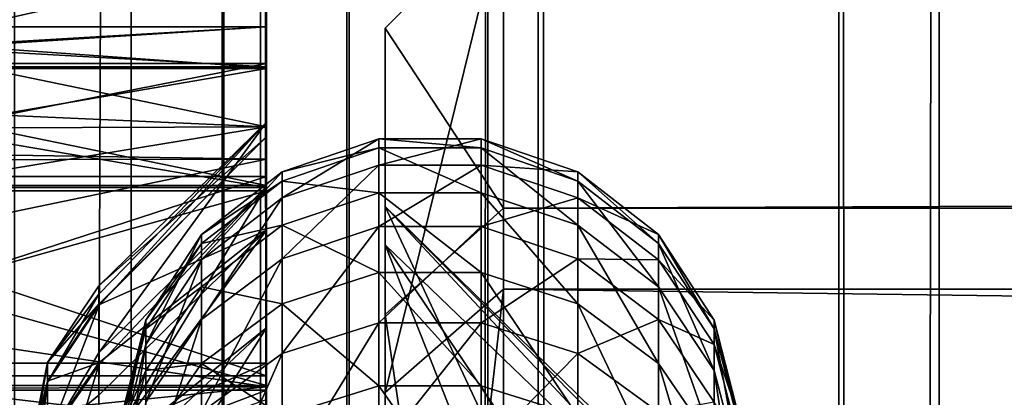
# Model space of a CAD drawing. Extents: x -261 to 79, y -1010 to 797.
# Drawn here: x -250 to -246, y 760 to 761 of the extents above; entities that cross this region are included whole.
import ezdxf

# ---------------------------------------------------------------- set-up
doc = ezdxf.new("R2010")
doc.units = 0
doc.header["$MEASUREMENT"] = 0

msp = doc.modelspace()

# ---------------------------------------------------------------- linework, layer by layer
for points in [[(-256.988251, -999.741089, -1.134452), (-256.988251, 794.258911, -1.134452), (-249.899841, 794.258911, 15.793747)], [(-256.988251, -999.741089, -1.134452), (-249.899841, 794.258911, 15.793747), (-249.899841, -999.741089, 15.793747)], [(-238.347549, -999.741089, -14.186799), (-238.347549, 794.258911, -14.186799), (-254.652283, 794.258911, -22.610884)], [(-238.347549, -999.741089, -14.186799), (-254.652283, 794.258911, -22.610884), (-254.652283, -999.741089, -22.610884)], [(-254.148468, -999.741089, -24.023748), (-254.148468, 794.258911, -24.023748), (-237.48671, 794.258911, -15.415194)], [(-254.148468, -999.741089, -24.023748), (-237.48671, 794.258911, -15.415194), (-237.48671, -999.741089, -15.415194)], [(-249.35524, -999.741089, 17.939281), (-249.35524, 794.258911, 17.939281), (-250.412552, 794.258911, 17.429588)], [(-249.35524, -999.741089, 17.939281), (-250.412552, 794.258911, 17.429588), (-250.412552, -999.741089, 17.429588)], [(-249.899841, -999.741089, 15.793747), (-249.899841, 794.258911, 15.793747), (-249.509445, 794.258911, 16.231926)], [(-249.899841, -999.741089, 15.793747), (-249.509445, 794.258911, 16.231926), (-249.509445, -999.741089, 16.231926)], [(-249.509445, -999.741089, 16.231926), (-249.509445, 794.258911, 16.231926), (-248.980789, 794.258911, 16.486773)], [(-249.509445, -999.741089, 16.231926), (-248.980789, 794.258911, 16.486773), (-248.980789, -999.741089, 16.486773)], [(-248.183304, -999.741089, 18.00429), (-248.183304, 794.258911, 18.00429), (-249.35524, 794.258911, 17.939281)], [(-248.183304, -999.741089, 18.00429), (-249.35524, 794.258911, 17.939281), (-249.35524, -999.741089, 17.939281)], [(-248.980789, -999.741089, 16.486773), (-248.980789, 794.258911, 16.486773), (-248.394821, 794.258911, 16.519278)], [(-248.980789, -999.741089, 16.486773), (-248.394821, 794.258911, 16.519278), (-248.394821, -999.741089, 16.519278)], [(-248.394821, -999.741089, 16.519278), (-248.394821, 794.258911, 16.519278), (-246.491302, 794.258911, 16.656944)], [(-248.394821, -999.741089, 16.519278), (-246.491302, 794.258911, 16.656944), (-246.491302, -999.741089, 16.656944)], [(-246.914291, -999.741089, 18.096067), (-246.914291, 794.258911, 18.096067), (-248.183304, 794.258911, 18.00429)], [(-246.914291, -999.741089, 18.096067), (-248.183304, 794.258911, 18.00429), (-248.183304, -999.741089, 18.00429)], [(-245.79744, -999.741089, 18.705551), (-245.79744, 794.258911, 18.705551), (-246.914291, 794.258911, 18.096067)], [(-245.79744, -999.741089, 18.705551), (-246.914291, 794.258911, 18.096067), (-246.914291, -999.741089, 18.096067)], [(-246.491302, -999.741089, 16.656944), (-246.491302, 794.258911, 16.656944), (-244.816025, 794.258911, 17.571169)], [(-246.491302, -999.741089, 16.656944), (-244.816025, 794.258911, 17.571169), (-244.816025, -999.741089, 17.571169)], [(-249.329208, 761.258911, 37.294022), (-249.329208, 762.113403, 35.374989), (-249.329208, 762.258118, 37.462112)], [(-249.329208, 761.258911, 37.294022), (-249.329208, 762.258118, 37.462112), (-249.329208, 761.089783, 39.322327)], [(-249.329208, 761.089783, 39.322327), (-249.329208, 762.258118, 37.462112), (-249.329208, 762.066101, 39.545414)], [(-249.329208, 761.082825, 35.266312), (-249.329208, 761.635803, 33.338104), (-249.329208, 762.113403, 35.374989)], [(-249.329208, 761.082825, 35.266312), (-249.329208, 762.113403, 35.374989), (-249.329208, 761.258911, 37.294022)], [(-249.329208, 761.089783, 39.322327), (-249.329208, 762.066101, 39.545414), (-249.329208, 761.845093, 40.568729)], [(-249.329208, 761.089783, 39.322327), (-249.329208, 761.845093, 40.568729), (-249.329208, 760.580322, 41.292873)], [(-249.329208, 760.580322, 41.292873), (-249.329208, 761.845093, 40.568729), (-249.329208, 761.542419, 41.570942)], [(-248.329193, 760.151184, 31.182028), (-248.829224, 759.715454, 31.427334), (-248.329193, 761.75354, 36.946354)], [(-248.329193, 761.75354, 36.946354), (-248.829224, 759.715454, 31.427334), (-248.829224, 761.253723, 36.961086)], [(-248.329193, 761.75354, 36.946354), (-248.829224, 761.253723, 36.961086), (-248.329193, 760.49353, 42.795063)], [(-248.329193, 760.49353, 42.795063), (65.170792, 760.49353, 42.795063), (65.170792, 761.75354, 36.946354)], [(-248.329193, 760.49353, 42.795063), (65.170792, 761.75354, 36.946354), (-248.329193, 761.75354, 36.946354)], [(-248.329193, 761.75354, 36.946354), (65.170792, 761.75354, 36.946354), (65.170792, 760.151184, 31.182028)], [(-248.329193, 761.75354, 36.946354), (65.170792, 760.151184, 31.182028), (-248.329193, 760.151184, 31.182028)], [(-252.829208, 761.562622, 33.117199), (-249.329208, 761.635803, 33.338104), (-249.329208, 760.837646, 31.404213)], [(-249.329208, 760.566589, 33.297531), (-249.329208, 760.837646, 31.404213), (-249.329208, 761.635803, 33.338104)], [(-249.329208, 760.566589, 33.297531), (-249.329208, 761.635803, 33.338104), (-249.329208, 761.082825, 35.266312)], [(-252.829208, 761.562622, 33.117199), (-249.329208, 760.837646, 31.404213), (-252.829208, 760.992126, 31.717209)], [(-252.829208, 760.755371, 43.383583), (-249.329208, 760.700623, 43.486237), (-249.329208, 761.542419, 41.570942)], [(-252.829208, 760.755371, 43.383583), (-249.329208, 761.542419, 41.570942), (-252.829208, 761.382202, 42.007893)], [(-249.329208, 760.580322, 41.292873), (-249.329208, 761.542419, 41.570942), (-249.329208, 759.745178, 43.148975)], [(-249.329208, 759.745178, 43.148975), (-249.329208, 761.542419, 41.570942), (-249.329208, 760.700623, 43.486237)], [(-252.329208, 761.082825, 35.266312), (-249.329208, 761.082825, 35.266312), (-249.329208, 761.258911, 37.294022)], [(-252.329208, 761.082825, 35.266312), (-249.329208, 761.258911, 37.294022), (-252.329208, 761.258911, 37.294022)], [(-252.329208, 761.258911, 37.294022), (-249.329208, 761.258911, 37.294022), (-249.329208, 761.089783, 39.322327)], [(-252.329208, 761.258911, 37.294022), (-249.329208, 761.089783, 39.322327), (-252.329208, 761.089783, 39.322327)], [(-249.329208, 761.085693, 35.28299), (-251.751862, 761.085693, 35.28299), (-251.751862, 761.258789, 37.25732)], [(-249.329208, 761.085693, 35.28299), (-251.751862, 761.258789, 37.25732), (-249.329208, 761.258789, 37.25732)], [(-249.329208, 761.258789, 37.25732), (-251.751862, 761.258789, 37.25732), (-251.751862, 761.104553, 39.233215)], [(-249.329208, 761.258789, 37.25732), (-251.751862, 761.104553, 39.233215), (-249.329208, 761.104553, 39.233215)], [(-249.329208, 761.104553, 39.233215), (-249.329208, 760.585205, 39.88472), (-249.329208, 761.258789, 37.25732)], [(-249.329208, 761.258789, 37.25732), (-249.329208, 760.585205, 39.88472), (-249.329208, 760.856628, 37.933598)], [(-249.329208, 761.258789, 37.25732), (-249.329208, 760.856628, 37.933598), (-249.329208, 761.085693, 35.28299)], [(-248.829224, 760.501038, 39.736603), (-248.829224, 760.044128, 42.575848), (-248.829224, 761.253723, 36.961086)], [(-248.829224, 760.501038, 39.736603), (-248.829224, 761.253723, 36.961086), (-248.829224, 760.338806, 34.234734)], [(-248.829224, 760.338806, 34.234734), (-248.829224, 761.253723, 36.961086), (-248.829224, 759.715454, 31.427334)], [(-248.329193, 760.49353, 42.795063), (-248.829224, 761.253723, 36.961086), (-248.829224, 760.044128, 42.575848)], [(-252.329208, 761.089783, 39.322327), (-249.329208, 761.089783, 39.322327), (-249.329208, 760.580322, 41.292873)], [(-252.329208, 761.089783, 39.322327), (-249.329208, 760.580322, 41.292873), (-252.329208, 760.580322, 41.292873)], [(-249.329208, 761.104553, 39.233215), (-251.751862, 761.104553, 39.233215), (-251.751862, 760.627258, 41.156776)], [(-249.329208, 761.104553, 39.233215), (-251.751862, 760.627258, 41.156776), (-249.329208, 760.627258, 41.156776)], [(-249.329208, 760.627258, 41.156776), (-249.329208, 759.987976, 41.761902), (-249.329208, 761.104553, 39.233215)], [(-249.329208, 761.104553, 39.233215), (-249.329208, 759.987976, 41.761902), (-249.329208, 760.585205, 39.88472)], [(-252.329208, 760.566589, 33.297531), (-249.329208, 760.566589, 33.297531), (-249.329208, 761.082825, 35.266312)], [(-252.329208, 760.566589, 33.297531), (-249.329208, 761.082825, 35.266312), (-252.329208, 761.082825, 35.266312)], [(-249.329208, 760.589966, 33.364079), (-251.751862, 760.589966, 33.364079), (-251.751862, 761.085693, 35.28299)], [(-249.329208, 760.589966, 33.364079), (-251.751862, 761.085693, 35.28299), (-249.329208, 761.085693, 35.28299)], [(-249.329208, 761.085693, 35.28299), (-249.329208, 760.856628, 37.933598), (-249.329208, 760.794434, 35.964672)], [(-249.329208, 761.085693, 35.28299), (-249.329208, 760.794434, 35.964672), (-249.329208, 760.589966, 33.364079)], [(-249.329208, 760.837646, 31.404213), (-252.829208, 760.823975, 31.411743), (-252.829208, 760.992126, 31.717209)], [(-249.329208, 760.585205, 39.88472), (-250.036316, 759.882507, 39.725769), (-249.329208, 760.856628, 37.933598)], [(-249.329208, 760.856628, 37.933598), (-250.036316, 759.882507, 39.725769), (-250.036316, 760.081055, 38.673481)], [(-250.036316, 760.081055, 38.673481), (-250.036316, 760.130432, 37.894642), (-249.329208, 760.856628, 37.933598)], [(-249.329208, 760.856628, 37.933598), (-250.036316, 760.130432, 37.894642), (-250.036316, 760.166016, 37.333271)], [(-249.329208, 760.856628, 37.933598), (-250.036316, 760.166016, 37.333271), (-249.329208, 760.794434, 35.964672)], [(-249.329208, 759.739563, 29.623398), (-252.829208, 760.263, 30.392914), (-249.329208, 760.837646, 31.404213)], [(-249.329208, 760.837646, 31.404213), (-252.829208, 760.263, 30.392914), (-252.829208, 760.823975, 31.411743)], [(-249.329208, 759.725037, 31.444315), (-249.329208, 759.739563, 29.623398), (-249.329208, 760.837646, 31.404213)], [(-249.329208, 759.725037, 31.444315), (-249.329208, 760.837646, 31.404213), (-249.329208, 760.566589, 33.297531)], [(-250.036316, 760.166016, 37.333271), (-250.036316, 760.088928, 36.047058), (-249.329208, 760.794434, 35.964672)], [(-249.329208, 760.794434, 35.964672), (-250.036316, 760.088928, 36.047058), (-250.036316, 760.085632, 35.992775)], [(-249.329208, 760.794434, 35.964672), (-250.036316, 760.085632, 35.992775), (-249.329208, 760.40033, 34.034584)], [(-249.329208, 760.589966, 33.364079), (-249.329208, 760.794434, 35.964672), (-249.329208, 760.40033, 34.034584)], [(-248.854828, 760.74762, 38.31501), (-248.854828, 760.786743, 36.998878), (-249.262695, 760.64679, 37.002712)], [(-249.262695, 760.64679, 37.002712), (-248.854828, 760.786743, 36.998878), (-249.262695, 760.536987, 35.706631)], [(-248.854828, 760.786743, 36.998878), (-248.854828, 760.675598, 35.686867), (-249.262695, 760.536987, 35.706631)], [(-248.854828, 760.74762, 38.31501), (-248.423584, 760.74762, 38.31501), (-248.854828, 760.786743, 36.998878)], [(-248.423584, 760.786743, 36.998878), (-248.423584, 760.675598, 35.686867), (-248.854828, 760.675598, 35.686867)], [(-248.423584, 760.74762, 38.31501), (-248.423584, 760.786743, 36.998878), (-248.854828, 760.786743, 36.998878)], [(-248.854828, 760.786743, 36.998878), (-248.423584, 760.786743, 36.998878), (-248.854828, 760.675598, 35.686867)], [(-248.015717, 760.608093, 38.302864), (-248.015717, 760.64679, 37.002712), (-248.423584, 760.786743, 36.998878)], [(-248.423584, 760.786743, 36.998878), (-248.015717, 760.64679, 37.002712), (-248.423584, 760.675598, 35.686867)], [(-248.423584, 760.74762, 38.31501), (-248.015717, 760.608093, 38.302864), (-248.423584, 760.786743, 36.998878)], [(-252.829208, 760.695251, 43.483006), (-249.329208, 760.700623, 43.486237), (-252.829208, 760.755371, 43.383583)], [(-248.854828, 760.558716, 39.618099), (-248.854828, 760.74762, 38.31501), (-249.262695, 760.608093, 38.302864)], [(-249.262695, 760.608093, 38.302864), (-248.854828, 760.74762, 38.31501), (-249.262695, 760.64679, 37.002712)], [(-248.423584, 760.558716, 39.618099), (-248.423584, 760.74762, 38.31501), (-248.854828, 760.74762, 38.31501)], [(-248.854828, 760.558716, 39.618099), (-248.423584, 760.558716, 39.618099), (-248.854828, 760.74762, 38.31501)], [(-248.423584, 760.558716, 39.618099), (-248.015717, 760.421509, 39.59013), (-248.423584, 760.74762, 38.31501)], [(-248.015717, 760.421509, 39.59013), (-248.015717, 760.608093, 38.302864), (-248.423584, 760.74762, 38.31501)], [(-252.829208, 759.973083, 44.677208), (-249.329208, 759.562439, 45.241692), (-249.329208, 760.700623, 43.486237)], [(-252.829208, 759.973083, 44.677208), (-249.329208, 760.700623, 43.486237), (-252.829208, 760.695251, 43.483006)], [(-249.329208, 759.745178, 43.148975), (-249.329208, 760.700623, 43.486237), (-249.329208, 758.608337, 44.837238)], [(-249.329208, 758.608337, 44.837238), (-249.329208, 760.700623, 43.486237), (-249.329208, 759.562439, 45.241692)], [(-248.854828, 760.675598, 35.686867), (-248.854828, 760.415649, 34.396076), (-249.262695, 760.280151, 34.431515)], [(-249.262695, 760.536987, 35.706631), (-248.854828, 760.675598, 35.686867), (-249.262695, 760.280151, 34.431515)], [(-248.854828, 760.675598, 35.686867), (-248.423584, 760.675598, 35.686867), (-248.854828, 760.415649, 34.396076)], [(-248.423584, 760.675598, 35.686867), (-248.423584, 760.415649, 34.396076), (-248.854828, 760.415649, 34.396076)], [(-248.015717, 760.64679, 37.002712), (-248.015717, 760.536987, 35.706631), (-248.423584, 760.675598, 35.686867)], [(-248.423584, 760.675598, 35.686867), (-248.015717, 760.536987, 35.706631), (-248.423584, 760.415649, 34.396076)], [(-249.262695, 760.64679, 37.002712), (-249.262695, 760.536987, 35.706631), (-249.603012, 760.27478, 35.744022)], [(-249.262695, 760.608093, 38.302864), (-249.262695, 760.64679, 37.002712), (-249.603012, 760.382019, 37.009968)], [(-249.603012, 760.382019, 37.009968), (-249.262695, 760.64679, 37.002712), (-249.603012, 760.27478, 35.744022)], [(-248.015717, 760.608093, 38.302864), (-247.675415, 760.344238, 38.279888), (-248.015717, 760.64679, 37.002712)], [(-247.675415, 760.344238, 38.279888), (-247.675415, 760.382019, 37.009968), (-248.015717, 760.64679, 37.002712)], [(-248.015717, 760.64679, 37.002712), (-247.675415, 760.382019, 37.009968), (-248.015717, 760.536987, 35.706631)], [(-249.329208, 760.627258, 41.156776), (-251.751862, 760.627258, 41.156776), (-251.751862, 759.839783, 42.97554)], [(-249.329208, 760.627258, 41.156776), (-251.751862, 759.839783, 42.97554), (-249.329208, 759.839783, 42.97554)], [(-249.262695, 760.421509, 39.59013), (-249.262695, 760.608093, 38.302864), (-249.603012, 760.344238, 38.279888)], [(-249.603012, 760.344238, 38.279888), (-249.262695, 760.608093, 38.302864), (-249.603012, 760.382019, 37.009968)], [(-249.329208, 759.839783, 42.97554), (-249.329208, 759.082092, 43.51115), (-249.329208, 760.627258, 41.156776)], [(-249.329208, 760.627258, 41.156776), (-249.329208, 759.082092, 43.51115), (-249.329208, 759.987976, 41.761902)], [(-249.262695, 760.421509, 39.59013), (-248.854828, 760.558716, 39.618099), (-249.262695, 760.608093, 38.302864)], [(-247.675415, 760.161987, 39.537224), (-247.675415, 760.344238, 38.279888), (-248.015717, 760.608093, 38.302864)], [(-248.015717, 760.421509, 39.59013), (-247.675415, 760.161987, 39.537224), (-248.015717, 760.608093, 38.302864)], [(-252.329208, 760.580322, 41.292873), (-249.329208, 760.580322, 41.292873), (-249.329208, 759.745178, 43.148975)], [(-252.329208, 760.580322, 41.292873), (-249.329208, 759.745178, 43.148975), (-252.329208, 759.745178, 43.148975)], [(-252.329208, 759.725037, 31.444315), (-249.329208, 759.725037, 31.444315), (-249.329208, 760.566589, 33.297531)], [(-252.329208, 759.725037, 31.444315), (-249.329208, 760.566589, 33.297531), (-252.329208, 760.566589, 33.297531)], [(-249.329208, 759.785217, 31.552933), (-251.751862, 759.785217, 31.552933), (-251.751862, 760.589966, 33.364079)], [(-249.329208, 759.785217, 31.552933), (-251.751862, 760.589966, 33.364079), (-249.329208, 760.589966, 33.364079)], [(-249.329208, 759.987976, 41.761902), (-250.036316, 759.422791, 41.27211), (-249.329208, 760.585205, 39.88472)], [(-250.036316, 759.422791, 41.27211), (-250.036316, 759.832092, 39.993095), (-249.329208, 760.585205, 39.88472)], [(-249.329208, 760.585205, 39.88472), (-250.036316, 759.832092, 39.993095), (-250.036316, 759.882507, 39.725769)], [(-249.329208, 760.589966, 33.364079), (-249.329208, 760.40033, 34.034584), (-249.329208, 759.785217, 31.552933)], [(-248.854828, 760.222473, 40.891159), (-248.854828, 760.558716, 39.618099), (-249.262695, 760.421509, 39.59013)], [(-248.854828, 760.222473, 40.891159), (-248.423584, 760.222473, 40.891159), (-248.854828, 760.558716, 39.618099)], [(-248.423584, 760.222473, 40.891159), (-248.423584, 760.558716, 39.618099), (-248.854828, 760.558716, 39.618099)], [(-248.015717, 760.089355, 40.847733), (-248.015717, 760.421509, 39.59013), (-248.423584, 760.558716, 39.618099)], [(-248.423584, 760.222473, 40.891159), (-248.015717, 760.089355, 40.847733), (-248.423584, 760.558716, 39.618099)], [(-249.603012, 760.27478, 35.744022), (-249.262695, 760.536987, 35.706631), (-249.603012, 760.023926, 34.498547)], [(-249.262695, 760.536987, 35.706631), (-249.262695, 760.280151, 34.431515), (-249.603012, 760.023926, 34.498547)], [(-248.015717, 760.536987, 35.706631), (-248.015717, 760.280151, 34.431515), (-248.423584, 760.415649, 34.396076)], [(-247.675415, 760.382019, 37.009968), (-247.675415, 760.27478, 35.744022), (-248.015717, 760.536987, 35.706631)], [(-248.015717, 760.536987, 35.706631), (-247.675415, 760.27478, 35.744022), (-248.015717, 760.280151, 34.431515)], [(-248.829224, 758.087769, 44.683643), (-248.829224, 760.044128, 42.575848), (-248.829224, 760.501038, 39.736603)], [(-248.829224, 760.338806, 34.234734), (-247.329208, 758.893616, 34.636467), (-248.829224, 760.501038, 39.736603)], [(-248.829224, 760.501038, 39.736603), (-247.329208, 758.893616, 34.636467), (-247.329208, 758.999634, 38.233429)], [(-247.329208, 758.999634, 38.233429), (-247.329208, 759.034668, 39.4207), (-248.829224, 760.501038, 39.736603)], [(-248.829224, 760.501038, 39.736603), (-247.329208, 759.034668, 39.4207), (-247.329208, 757.282166, 43.013309)], [(-248.829224, 760.501038, 39.736603), (-247.329208, 757.282166, 43.013309), (-248.829224, 758.087769, 44.683643)], [(-248.329193, 760.49353, 42.795063), (-248.829224, 760.044128, 42.575848), (-248.329193, 756.65979, 47.388283)], [(-248.329193, 756.65979, 47.388283), (65.170792, 756.65979, 47.388283), (65.170792, 760.49353, 42.795063)], [(-248.329193, 756.65979, 47.388283), (65.170792, 760.49353, 42.795063), (-248.329193, 760.49353, 42.795063)], [(-249.329208, 760.40033, 34.034584), (-250.036316, 760.085632, 35.992775), (-250.036316, 759.841125, 34.672318)], [(-250.036316, 759.841125, 34.672318), (-250.036316, 759.704346, 34.239868), (-249.329208, 760.40033, 34.034584)], [(-249.329208, 760.40033, 34.034584), (-250.036316, 759.704346, 34.239868), (-250.036316, 759.436218, 33.391918)], [(-249.329208, 760.40033, 34.034584), (-250.036316, 759.436218, 33.391918), (-249.329208, 759.68573, 32.19886)], [(-249.262695, 760.089355, 40.847733), (-249.262695, 760.421509, 39.59013), (-249.603012, 760.161987, 39.537224)], [(-249.603012, 760.161987, 39.537224), (-249.262695, 760.421509, 39.59013), (-249.603012, 760.344238, 38.279888)], [(-249.329208, 759.785217, 31.552933), (-249.329208, 760.40033, 34.034584), (-249.329208, 759.68573, 32.19886)], [(-249.262695, 760.089355, 40.847733), (-248.854828, 760.222473, 40.891159), (-249.262695, 760.421509, 39.59013)], [(-249.262695, 760.280151, 34.431515), (-248.854828, 760.415649, 34.396076), (-249.262695, 759.8797, 33.193981)], [(-248.854828, 760.415649, 34.396076), (-248.854828, 760.010193, 33.143333), (-249.262695, 759.8797, 33.193981)], [(-248.423584, 760.415649, 34.396076), (-248.423584, 760.010193, 33.143333), (-248.854828, 760.010193, 33.143333)], [(-248.854828, 760.415649, 34.396076), (-248.423584, 760.415649, 34.396076), (-248.854828, 760.010193, 33.143333)], [(-248.423584, 760.415649, 34.396076), (-248.015717, 760.280151, 34.431515), (-248.423584, 760.010193, 33.143333)], [(-248.015717, 760.089355, 40.847733), (-247.675415, 759.837524, 40.765587), (-248.015717, 760.421509, 39.59013)], [(-247.675415, 759.837524, 40.765587), (-247.675415, 760.161987, 39.537224), (-248.015717, 760.421509, 39.59013)], [(-249.603012, 760.344238, 38.279888), (-249.603012, 760.382019, 37.009968), (-249.838867, 760.021118, 37.019855)], [(-249.838867, 760.021118, 37.019855), (-249.603012, 760.382019, 37.009968), (-249.838867, 759.917358, 35.794979)], [(-249.603012, 760.382019, 37.009968), (-249.603012, 760.27478, 35.744022), (-249.838867, 759.917358, 35.794979)], [(-249.603012, 760.161987, 39.537224), (-249.603012, 760.344238, 38.279888), (-249.838867, 759.984558, 38.248573)], [(-249.838867, 759.984558, 38.248573), (-249.603012, 760.344238, 38.279888), (-249.838867, 760.021118, 37.019855)], [(-247.439545, 759.984558, 38.248573), (-247.439545, 760.021118, 37.019855), (-247.675415, 760.382019, 37.009968)], [(-247.675415, 760.382019, 37.009968), (-247.439545, 760.021118, 37.019855), (-247.675415, 760.27478, 35.744022)], [(-247.675415, 760.344238, 38.279888), (-247.439545, 759.984558, 38.248573), (-247.675415, 760.382019, 37.009968)], [(-247.675415, 760.161987, 39.537224), (-247.439545, 759.808228, 39.465115), (-247.675415, 760.344238, 38.279888)], [(-247.439545, 759.808228, 39.465115), (-247.439545, 759.984558, 38.248573), (-247.675415, 760.344238, 38.279888)], [(-248.829224, 760.338806, 34.234734), (-248.829224, 759.715454, 31.427334), (-248.829224, 757.638367, 29.438444)], [(-248.829224, 757.638367, 29.438444), (-247.329208, 756.54541, 30.46578), (-248.829224, 760.338806, 34.234734)], [(-247.329208, 756.54541, 30.46578), (-247.329208, 758.114258, 33.252293), (-248.829224, 760.338806, 34.234734)], [(-248.829224, 760.338806, 34.234734), (-247.329208, 758.114258, 33.252293), (-247.329208, 758.893616, 34.636467)], [(-249.329208, 759.739563, 29.623398), (-252.829208, 759.722656, 29.63549), (-252.829208, 760.263, 30.392914)], [(-249.603012, 760.27478, 35.744022), (-249.603012, 760.023926, 34.498547), (-249.838867, 759.674683, 34.589916)], [(-249.838867, 759.917358, 35.794979), (-249.603012, 760.27478, 35.744022), (-249.838867, 759.674683, 34.589916)], [(-249.262695, 760.280151, 34.431515), (-249.262695, 759.8797, 33.193981), (-249.603012, 759.632751, 33.289791)], [(-249.603012, 760.023926, 34.498547), (-249.262695, 760.280151, 34.431515), (-249.603012, 759.632751, 33.289791)], [(-248.015717, 760.280151, 34.431515), (-248.015717, 759.8797, 33.193981), (-248.423584, 760.010193, 33.143333)], [(-247.675415, 760.27478, 35.744022), (-247.675415, 760.023926, 34.498547), (-248.015717, 760.280151, 34.431515)], [(-248.015717, 760.280151, 34.431515), (-247.675415, 760.023926, 34.498547), (-248.015717, 759.8797, 33.193981)], [(-247.439545, 760.021118, 37.019855), (-247.439545, 759.917358, 35.794979), (-247.675415, 760.27478, 35.744022)], [(-247.675415, 760.27478, 35.744022), (-247.439545, 759.917358, 35.794979), (-247.675415, 760.023926, 34.498547)], [(-248.854828, 759.743347, 42.117596), (-248.854828, 760.222473, 40.891159), (-249.262695, 760.089355, 40.847733)], [(-248.423584, 759.743347, 42.117596), (-248.423584, 760.222473, 40.891159), (-248.854828, 760.222473, 40.891159)], [(-248.854828, 759.743347, 42.117596), (-248.423584, 759.743347, 42.117596), (-248.854828, 760.222473, 40.891159)], [(-248.423584, 759.743347, 42.117596), (-248.015717, 759.616028, 42.059277), (-248.423584, 760.222473, 40.891159)], [(-248.015717, 759.616028, 42.059277), (-248.015717, 760.089355, 40.847733), (-248.423584, 760.222473, 40.891159)], [(-250.036316, 760.088928, 36.047058), (-250.036316, 760.166016, 37.333271), (-250.253082, 759.841614, 37.332718)], [(-250.253082, 759.841614, 37.332718), (-250.036316, 760.166016, 37.333271), (-250.036316, 760.130432, 37.894642)], [(-249.603012, 759.837524, 40.765587), (-249.603012, 760.161987, 39.537224), (-249.838867, 759.808228, 39.465115)], [(-249.838867, 759.808228, 39.465115), (-249.603012, 760.161987, 39.537224), (-249.838867, 759.984558, 38.248573)], [(-249.603012, 759.837524, 40.765587), (-249.262695, 760.089355, 40.847733), (-249.603012, 760.161987, 39.537224)], [(-248.329193, 756.053528, 26.82262), (-248.829224, 755.781738, 27.242304), (-248.329193, 760.151184, 31.182028)], [(-248.329193, 760.151184, 31.182028), (-248.829224, 755.781738, 27.242304), (-248.829224, 759.715454, 31.427334)], [(-248.329193, 760.151184, 31.182028), (65.170792, 760.151184, 31.182028), (65.170792, 756.053528, 26.82262)], [(-248.329193, 760.151184, 31.182028), (65.170792, 756.053528, 26.82262), (-248.329193, 756.053528, 26.82262)], [(-247.439545, 759.494324, 40.653625), (-247.439545, 759.808228, 39.465115), (-247.675415, 760.161987, 39.537224)], [(-247.675415, 759.837524, 40.765587), (-247.439545, 759.494324, 40.653625), (-247.675415, 760.161987, 39.537224)], [(-250.036316, 760.130432, 37.894642), (-250.036316, 760.081055, 38.673481), (-250.253082, 759.759155, 38.633064)], [(-250.036316, 760.130432, 37.894642), (-250.253082, 759.759155, 38.633064), (-250.253082, 759.841614, 37.332718)], [(-250.253082, 759.763611, 36.032093), (-250.036316, 760.085632, 35.992775), (-250.036316, 760.088928, 36.047058)], [(-250.036316, 760.088928, 36.047058), (-250.253082, 759.841614, 37.332718), (-250.253082, 759.763611, 36.032093)], [(-250.036316, 759.841125, 34.672318), (-250.036316, 760.085632, 35.992775), (-250.253082, 759.763611, 36.032093)], [(-250.036316, 759.882507, 39.725769), (-250.253082, 759.517578, 39.913429), (-250.036316, 760.081055, 38.673481)], [(-250.036316, 760.081055, 38.673481), (-250.253082, 759.517578, 39.913429), (-250.253082, 759.759155, 38.633064)], [(-249.262695, 759.616028, 42.059277), (-249.262695, 760.089355, 40.847733), (-249.603012, 759.837524, 40.765587)], [(-249.262695, 759.616028, 42.059277), (-248.854828, 759.743347, 42.117596), (-249.262695, 760.089355, 40.847733)], [(-247.675415, 759.375183, 41.948963), (-247.675415, 759.837524, 40.765587), (-248.015717, 760.089355, 40.847733)], [(-248.015717, 759.616028, 42.059277), (-247.675415, 759.375183, 41.948963), (-248.015717, 760.089355, 40.847733)], [(-249.838867, 760.021118, 37.019855), (-249.838867, 759.917358, 35.794979), (-249.944733, 759.503479, 35.853989)], [(-249.838867, 759.984558, 38.248573), (-249.838867, 760.021118, 37.019855), (-249.944733, 759.60321, 37.031303)], [(-249.944733, 759.60321, 37.031303), (-249.838867, 760.021118, 37.019855), (-249.944733, 759.503479, 35.853989)], [(-249.838867, 759.674683, 34.589916), (-249.603012, 760.023926, 34.498547), (-249.838867, 759.296143, 33.420376)], [(-249.603012, 760.023926, 34.498547), (-249.603012, 759.632751, 33.289791), (-249.838867, 759.296143, 33.420376)], [(-248.854828, 760.010193, 33.143333), (-248.854828, 759.464661, 31.944971), (-249.262695, 759.340698, 32.01017)], [(-249.262695, 759.8797, 33.193981), (-248.854828, 760.010193, 33.143333), (-249.262695, 759.340698, 32.01017)], [(-248.854828, 760.010193, 33.143333), (-248.423584, 760.010193, 33.143333), (-248.854828, 759.464661, 31.944971)], [(-248.423584, 760.010193, 33.143333), (-248.423584, 759.464661, 31.944971), (-248.854828, 759.464661, 31.944971)], [(-248.829224, 758.087769, 44.683643), (-248.829224, 756.36377, 46.98534), (-248.829224, 760.044128, 42.575848)], [(-248.329193, 756.65979, 47.388283), (-248.829224, 760.044128, 42.575848), (-248.829224, 756.36377, 46.98534)], [(-248.423584, 760.010193, 33.143333), (-248.015717, 759.8797, 33.193981), (-248.423584, 759.464661, 31.944971)], [(-247.675415, 760.023926, 34.498547), (-247.675415, 759.632751, 33.289791), (-248.015717, 759.8797, 33.193981)], [(-247.439545, 759.917358, 35.794979), (-247.439545, 759.674683, 34.589916), (-247.675415, 760.023926, 34.498547)], [(-247.675415, 760.023926, 34.498547), (-247.439545, 759.674683, 34.589916), (-247.675415, 759.632751, 33.289791)], [(-247.439545, 759.984558, 38.248573), (-247.333679, 759.568115, 38.212311), (-247.439545, 760.021118, 37.019855)], [(-247.333679, 759.568115, 38.212311), (-247.333679, 759.60321, 37.031303), (-247.439545, 760.021118, 37.019855)], [(-247.439545, 760.021118, 37.019855), (-247.333679, 759.60321, 37.031303), (-247.439545, 759.917358, 35.794979)], [(-252.829208, 759.545227, 45.228283), (-249.329208, 759.562439, 45.241692), (-252.829208, 759.973083, 44.677208)], [(-249.329208, 759.082092, 43.51115), (-250.036316, 758.859436, 42.491135), (-249.329208, 759.987976, 41.761902)], [(-250.036316, 758.859436, 42.491135), (-250.036316, 759.323914, 41.486118), (-249.329208, 759.987976, 41.761902)], [(-249.329208, 759.987976, 41.761902), (-250.036316, 759.323914, 41.486118), (-250.036316, 759.422791, 41.27211)], [(-249.838867, 759.808228, 39.465115), (-249.838867, 759.984558, 38.248573), (-249.944733, 759.568115, 38.212311)], [(-249.944733, 759.568115, 38.212311), (-249.838867, 759.984558, 38.248573), (-249.944733, 759.60321, 37.031303)], [(-247.333679, 759.398621, 39.381618), (-247.333679, 759.568115, 38.212311), (-247.439545, 759.984558, 38.248573)], [(-247.439545, 759.808228, 39.465115), (-247.333679, 759.398621, 39.381618), (-247.439545, 759.984558, 38.248573)], [(-249.944733, 759.503479, 35.853989), (-249.838867, 759.917358, 35.794979), (-249.944733, 759.270203, 34.695717)], [(-249.838867, 759.917358, 35.794979), (-249.838867, 759.674683, 34.589916), (-249.944733, 759.270203, 34.695717)], [(-247.333679, 759.60321, 37.031303), (-247.333679, 759.503479, 35.853989), (-247.439545, 759.917358, 35.794979)], [(-247.439545, 759.917358, 35.794979), (-247.333679, 759.503479, 35.853989), (-247.439545, 759.674683, 34.589916)], [(-250.036316, 759.882507, 39.725769), (-250.036316, 759.832092, 39.993095), (-250.253082, 759.517578, 39.913429)], [(-249.603012, 759.632751, 33.289791), (-249.262695, 759.8797, 33.193981), (-249.603012, 759.106323, 32.133503)], [(-249.262695, 759.8797, 33.193981), (-249.262695, 759.340698, 32.01017), (-249.603012, 759.106323, 32.133503)], [(-248.015717, 759.8797, 33.193981), (-248.015717, 759.340698, 32.01017), (-248.423584, 759.464661, 31.944971)], [(-248.015717, 759.8797, 33.193981), (-247.675415, 759.632751, 33.289791), (-248.015717, 759.340698, 32.01017)], [(-249.329208, 759.839783, 42.97554), (-251.751862, 759.839783, 42.97554), (-251.751862, 758.763733, 44.639885)], [(-249.329208, 759.839783, 42.97554), (-251.751862, 758.763733, 44.639885), (-249.329208, 758.763733, 44.639885)], [(-250.253082, 759.763611, 36.032093), (-250.253082, 759.841614, 37.332718), (-250.329208, 759.458923, 37.332066)], [(-250.253082, 759.841614, 37.332718), (-250.253082, 759.759155, 38.633064), (-250.329208, 759.379456, 38.585392)], [(-250.253082, 759.841614, 37.332718), (-250.329208, 759.379456, 38.585392), (-250.329208, 759.458923, 37.332066)], [(-250.036316, 759.704346, 34.239868), (-250.036316, 759.841125, 34.672318), (-250.253082, 759.526367, 34.750916)], [(-250.036316, 759.841125, 34.672318), (-250.253082, 759.763611, 36.032093), (-250.253082, 759.526367, 34.750916)], [(-250.036316, 759.832092, 39.993095), (-250.036316, 759.422791, 41.27211), (-250.253082, 759.120483, 41.1544)], [(-250.036316, 759.832092, 39.993095), (-250.253082, 759.120483, 41.1544), (-250.253082, 759.517578, 39.913429)], [(-249.838867, 759.494324, 40.653625), (-249.838867, 759.808228, 39.465115), (-249.944733, 759.398621, 39.381618)], [(-249.944733, 759.398621, 39.381618), (-249.838867, 759.808228, 39.465115), (-249.944733, 759.568115, 38.212311)], [(-249.603012, 759.375183, 41.948963), (-249.603012, 759.837524, 40.765587), (-249.838867, 759.494324, 40.653625)], [(-249.838867, 759.494324, 40.653625), (-249.603012, 759.837524, 40.765587), (-249.838867, 759.808228, 39.465115)], [(-249.603012, 759.375183, 41.948963), (-249.262695, 759.616028, 42.059277), (-249.603012, 759.837524, 40.765587)], [(-249.329208, 758.763733, 44.639885), (-249.329208, 759.082092, 43.51115), (-249.329208, 759.839783, 42.97554)], [(-247.675415, 759.375183, 41.948963), (-247.439545, 759.046997, 41.798607), (-247.675415, 759.837524, 40.765587)], [(-247.439545, 759.046997, 41.798607), (-247.439545, 759.494324, 40.653625), (-247.675415, 759.837524, 40.765587)], [(-247.439545, 759.494324, 40.653625), (-247.333679, 759.096863, 40.523979), (-247.439545, 759.808228, 39.465115)], [(-247.333679, 759.096863, 40.523979), (-247.333679, 759.398621, 39.381618), (-247.439545, 759.808228, 39.465115)], [(-249.329208, 758.693298, 29.898951), (-251.751862, 758.693298, 29.898951), (-251.751862, 759.785217, 31.552933)], [(-249.329208, 758.693298, 29.898951), (-251.751862, 759.785217, 31.552933), (-249.329208, 759.785217, 31.552933)], [(-250.253082, 759.526367, 34.750916), (-250.253082, 759.763611, 36.032093), (-250.329208, 759.383728, 36.078472)], [(-250.253082, 759.763611, 36.032093), (-250.329208, 759.458923, 37.332066), (-250.329208, 759.383728, 36.078472)], [(-249.329208, 759.785217, 31.552933), (-249.329208, 759.68573, 32.19886), (-249.329208, 758.693298, 29.898951)], [(-249.329208, 758.370117, 28.041784), (-252.829208, 759.38501, 29.162224), (-249.329208, 759.739563, 29.623398)], [(-249.329208, 759.739563, 29.623398), (-252.829208, 759.38501, 29.162224), (-252.829208, 759.722656, 29.63549)], [(-252.329208, 759.745178, 43.148975), (-249.329208, 759.745178, 43.148975), (-249.329208, 758.608337, 44.837238)], [(-252.329208, 759.745178, 43.148975), (-249.329208, 758.608337, 44.837238), (-252.329208, 758.608337, 44.837238)], [(-252.329208, 758.582397, 29.759981), (-249.329208, 758.582397, 29.759981), (-249.329208, 759.725037, 31.444315)], [(-252.329208, 758.582397, 29.759981), (-249.329208, 759.725037, 31.444315), (-252.329208, 759.725037, 31.444315)], [(-250.253082, 759.759155, 38.633064), (-250.253082, 759.517578, 39.913429), (-250.329208, 759.146606, 39.819458)], [(-250.253082, 759.759155, 38.633064), (-250.329208, 759.146606, 39.819458), (-250.329208, 759.379456, 38.585392)], [(-249.329208, 758.582397, 29.759981), (-249.329208, 758.370117, 28.041784), (-249.329208, 759.739563, 29.623398)], [(-249.329208, 758.582397, 29.759981), (-249.329208, 759.739563, 29.623398), (-249.329208, 759.725037, 31.444315)], [(-248.854828, 759.127502, 43.281418), (-248.854828, 759.743347, 42.117596), (-249.262695, 759.616028, 42.059277)], [(-248.854828, 759.127502, 43.281418), (-248.423584, 759.127502, 43.281418), (-248.854828, 759.743347, 42.117596)], [(-248.423584, 759.127502, 43.281418), (-248.423584, 759.743347, 42.117596), (-248.854828, 759.743347, 42.117596)], [(-248.015717, 759.00769, 43.208969), (-248.015717, 759.616028, 42.059277), (-248.423584, 759.743347, 42.117596)], [(-248.423584, 759.127502, 43.281418), (-248.015717, 759.00769, 43.208969), (-248.423584, 759.743347, 42.117596)], [(-250.253082, 759.526367, 34.750916), (-250.036316, 759.436218, 33.391918), (-250.036316, 759.704346, 34.239868)], [(-248.829224, 757.638367, 29.438444), (-248.829224, 759.715454, 31.427334), (-248.829224, 755.781738, 27.242304)]]:
    msp.add_3dface(points)

doc.saveas('drawing.dxf')
